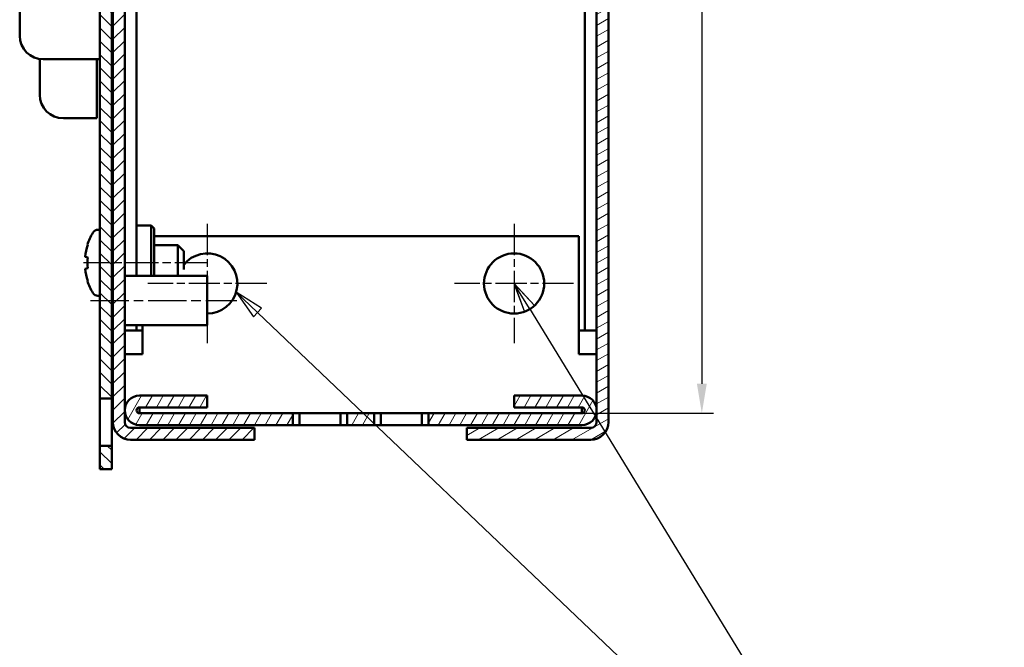
# Model space of a CAD drawing. Units: millimetres. Extents: x 1 to 840, y 1 to 593.
# Drawn here: x 411 to 495, y 249 to 302 of the extents above; entities that cross this region are included whole.
import ezdxf

# ---------------------------------------------------------------- set-up
doc = ezdxf.new("R2010")
doc.units = ezdxf.units.MM
doc.linetypes.add('CHAIN', pattern=[0.3543, 0.2362, -0.0295, 0.0591, -0.0295])
doc.linetypes.add('DASH_DOT', pattern=[0.37, 0.24, -0.06, 0.01, -0.06])
for name, color, linetype, lineweight in [('Bemaßung (ISO)', 1, 'Continuous', 25), ('Mittellinie (ISO)', 1, 'DASH_DOT', 25), ('Mittelpunktmarkierung (ISO)', 1, 'DASH_DOT', 25), ('Schraffur (ISO)', 1, 'Continuous', 18), ('Sichtbar (ISO)', 7, 'Continuous', 50), ('Symbol (ISO)', 1, 'Continuous', 25)]:
    doc.layers.add(name, color=color, linetype=linetype, lineweight=lineweight)
doc.styles.add('2_5', font='isocpeur.ttf', dxfattribs={"width": 1.1})
doc.styles.add('5', font='isocpeur.ttf', dxfattribs={"width": 1.1})
doc.dimstyles.new('Standard (DIN)', dxfattribs={"dimtxt": 2.5, "dimasz": 2.5, "dimexe": 1, "dimexo": 0, "dimgap": 0.2, "dimtad": 1, "dimdec": 6, "dimrnd": 1e-08, "dimtxsty": '2_5', "dimcen": 0.09, "dimdle": 7, "dimclrd": 256, "dimclre": 256, "dimclrt": 5, "dimadec": 6, "dimazin": 2, "dimtfac": 0.72, "dimtmove": 0, "dimatfit": 3, "dimfxl": 1, "dimtolj": 1, "dimlwd": -1, "dimlwe": -1, "dimarcsym": 0})

# ---------------------------------------------------------------- blocks, each defined once
blk = doc.blocks.new('Positionsnummer9')
at = {"layer": 'Symbol (ISO)'}
for p, q in [((431.585, 277.184), (429.775, 278.909)), ((431.93, 277.547), (429.775, 278.909)), ((429.775, 278.909), (431.24, 276.822)), ((455.066, 277.777), (453.434, 279.54)), ((454.64, 277.516), (453.434, 279.485)), ((453.434, 279.376), (454.213, 277.255)), ((431.24, 276.822), (431.93, 277.547)), ((431.585, 277.184), (481.972, 229.191)), ((454.213, 277.255), (455.066, 277.777)), ((454.64, 277.516), (483.475, 230.42)), ((438.44, 194.253), (480.988, 220.144)), ((438.181, 194.68), (436.305, 192.954)), ((438.7, 193.826), (438.181, 194.68)), ((438.44, 194.253), (436.305, 192.954)), ((436.305, 192.954), (438.7, 193.826))]:
    blk.add_line(p, q, dxfattribs=at)
at = {"layer": 'Symbol (ISO)', "flags": 128}
for points in [[(455.066, 277.777), (453.334, 279.648), (454.213, 277.255), (455.066, 277.777)], [(431.93, 277.547), (429.775, 278.909), (431.24, 276.822), (431.93, 277.547)], [(438.181, 194.68), (436.305, 192.954), (438.7, 193.826), (438.181, 194.68)]]:
    blk.add_lwpolyline(points, dxfattribs=at)
at = {"layer": 'Symbol (ISO)'}
blk.add_circle((487.383, 224.036), 7.5, dxfattribs=at)
for points in [[(455.066, 277.777), (453.334, 279.648), (454.213, 277.255), (455.066, 277.777)], [(431.93, 277.547), (429.775, 278.909), (431.24, 276.822), (431.93, 277.547)], [(438.181, 194.68), (436.305, 192.954), (438.7, 193.826), (438.181, 194.68)]]:
    blk.add_solid(points, dxfattribs=at)
at = {"layer": 'Symbol (ISO)', "color": 7, "insert": (487.383, 224.036), "char_height": 5, "attachment_point": 5, "line_spacing_factor": 0.25, "style": '5'}
blk.add_mtext('7', dxfattribs=at)
blk = doc.blocks.new('*D110')
at = {"layer": 'Bemaßung (ISO)'}
for p, q in [((459.084, 376.648), (470.247, 376.648)), ((469.247, 374.148), (469.247, 271.148)), ((459.084, 268.648), (470.247, 268.648))]:
    blk.add_line(p, q, dxfattribs=at)
for points in [[(468.831, 374.148), (469.664, 374.148), (469.247, 376.648)], [(468.831, 271.148), (469.664, 271.148), (469.247, 268.648)]]:
    blk.add_solid(points, dxfattribs=at)
at = {"layer": 'Defpoints', "color": 0}
for p in [(459.084, 376.648), (459.084, 268.648), (469.247, 268.648)]:
    blk.add_point(p, dxfattribs=at)
at = {"layer": 'Bemaßung (ISO)', "color": 5, "insert": (469.047, 320.31), "char_height": 2.5, "attachment_point": 7, "rotation": 90, "style": '2_5'}
blk.add_mtext('\\A1;108', dxfattribs=at)

msp = doc.modelspace()

# ---------------------------------------------------------------- hatches: boundary and pattern name
at = {"layer": 'Schraffur (ISO)'}
h = msp.add_hatch(dxfattribs=at)
h.set_pattern_fill('ANSI31', color=256, scale=6.35, style=0)
h.set_pattern_definition([(45, (0, 0), (-0.561266, 0.561266), [])])
edge = h.paths.add_edge_path()
edge.add_line((419.17908627, 355.86717114), (418.1888182, 355.72799804))
edge.add_line((418.1888182, 355.72799804), (419.32935704, 347.6126425))
edge.add_ellipse((418.83422301, 347.54305595), major_axis=(0.49513403, 0.06958655), ratio=1, start_angle=352, end_angle=360, ccw=False)
edge.add_line((419.33422301, 347.54305595), (419.33422301, 329.64794617))
edge.add_line((419.33422301, 329.64794617), (420.33422301, 329.64794617))
edge.add_line((420.33422301, 329.64794617), (420.33422301, 347.54305595))
edge.add_ellipse((418.83422301, 347.54305595), major_axis=(1.5, 0), ratio=1, start_angle=0, end_angle=8)
edge.add_line((420.31962511, 347.7518156), (419.17908627, 355.86717114))
edge = h.paths.add_edge_path()
edge.add_line((431.33422301, 378.89794617), (420.83422301, 378.89794617))
edge.add_ellipse((420.83422301, 377.39794617), major_axis=(0, 1.5), ratio=1, start_angle=0, end_angle=90)
edge.add_line((419.33422301, 377.39794617), (419.33422301, 356.94794617))
edge.add_line((419.33422301, 356.94794617), (420.33422301, 356.94794617))
edge.add_line((420.33422301, 356.94794617), (420.33422301, 377.39794617))
edge.add_ellipse((420.83422301, 377.39794617), major_axis=(-0.5, 0), ratio=1, start_angle=270, end_angle=360, ccw=False)
edge.add_line((420.83422301, 377.89794617), (431.33422301, 377.89794617))
edge.add_line((431.33422301, 377.89794617), (431.33422301, 378.89794617))
edge = h.paths.add_edge_path()
edge.add_line((420.83422301, 266.39794617), (431.33422301, 266.39794617))
edge.add_line((431.33422301, 266.39794617), (431.33422301, 267.39794617))
edge.add_line((431.33422301, 267.39794617), (420.83422301, 267.39794617))
edge.add_ellipse((420.83422301, 267.89794617), major_axis=(0, -0.5), ratio=1, start_angle=270, end_angle=360, ccw=False)
edge.add_line((420.33422301, 267.89794617), (420.33422301, 319.64794617))
edge.add_line((420.33422301, 319.64794617), (419.33422301, 319.64794617))
edge.add_line((419.33422301, 319.64794617), (419.33422301, 267.89794617))
edge.add_ellipse((420.83422301, 267.89794617), major_axis=(-1.5, 0), ratio=1, start_angle=0, end_angle=90)
h = msp.add_hatch(dxfattribs=at)
h.set_pattern_fill('ANSI31', color=256, scale=6.35, angle=-14.9999777807, style=0)
h.set_pattern_definition([(30.00002, (0, 0), (-0.3968753, 0.6874075), [])])
edge = h.paths.add_edge_path()
edge.add_ellipse((459.83422301, 377.39794617), major_axis=(1.5, 0), ratio=1, start_angle=0, end_angle=90)
edge.add_line((459.83422301, 378.89794617), (449.33422301, 378.89794617))
edge.add_line((449.33422301, 378.89794617), (449.33422301, 377.89794617))
edge.add_line((449.33422301, 377.89794617), (459.83422301, 377.89794617))
edge.add_ellipse((459.83422301, 377.39794617), major_axis=(0, 0.5), ratio=1, start_angle=270, end_angle=360, ccw=False)
edge.add_line((460.33422301, 377.39794617), (460.33422301, 267.89794617))
edge.add_ellipse((459.83422301, 267.89794617), major_axis=(0.5, 0), ratio=1, start_angle=270, end_angle=360, ccw=False)
edge.add_line((459.83422301, 267.39794617), (449.33422301, 267.39794617))
edge.add_line((449.33422301, 267.39794617), (449.33422301, 266.39794617))
edge.add_line((449.33422301, 266.39794617), (459.83422301, 266.39794617))
edge.add_ellipse((459.83422301, 267.89794617), major_axis=(0, -1.5), ratio=1, start_angle=0, end_angle=90)
edge.add_line((461.33422301, 267.89794617), (461.33422301, 377.39794617))
h = msp.add_hatch(dxfattribs=at)
h.set_pattern_fill('ANSI31', color=256, scale=6.35, angle=90.0002104591, style=0)
h.set_pattern_definition([(135.00021, (0, 0), (-0.561264, -0.5612681), [])])
h.paths.add_polyline_path([(419.23422301, 341.64794617), (418.23422301, 341.64794617), (418.23422301, 326.14794617), (419.23422301, 326.14794617)])
h.paths.add_polyline_path([(418.23422301, 358.64794617), (419.23422301, 358.64794617), (419.23422301, 365.14794617), (418.23422301, 365.14794617)])
h.paths.add_polyline_path([(418.23422301, 316.14794617), (418.23422301, 269.89794617), (419.23422301, 269.89794617), (419.23422301, 316.14794617)])
h.paths.add_polyline_path([(418.23422301, 265.89794617), (418.23422301, 263.89794617), (419.23422301, 263.89794617), (419.23422301, 265.89794617)])
h = msp.add_hatch(dxfattribs=at)
h.set_pattern_fill('ANSI31', color=256, scale=6.35, angle=14.9999777807, style=0)
h.set_pattern_definition([(59.99998, (0, 0), (-0.6874075, 0.3968753), [])])
h.paths.add_polyline_path([(439.19362408, 268.64794617), (439.19362408, 267.64794617), (441.47482193, 267.64794617), (441.47482193, 268.64794617)])
edge = h.paths.add_edge_path()
edge.add_line((459.08422301, 270.14794617), (453.33422301, 270.14794617))
edge.add_line((453.33422301, 270.14794617), (453.33422301, 269.14794617))
edge.add_line((453.33422301, 269.14794617), (459.08422301, 269.14794617))
edge.add_ellipse((459.08422301, 268.89794617), major_axis=(0, 0.25), ratio=1, start_angle=180, end_angle=360, ccw=False)
edge.add_line((459.08422301, 268.64794617), (446.09362408, 268.64794617))
edge.add_line((446.09362408, 268.64794617), (446.09362408, 267.64794617))
edge.add_line((446.09362408, 267.64794617), (459.08422301, 267.64794617))
edge.add_ellipse((459.08422301, 268.89794617), major_axis=(0, -1.25), ratio=1, start_angle=0, end_angle=180)
edge = h.paths.add_edge_path()
edge.add_ellipse((421.58422301, 268.89794617), major_axis=(0, 1.25), ratio=1, start_angle=0, end_angle=180)
edge.add_line((421.58422301, 267.64794617), (434.57482193, 267.64794617))
edge.add_line((434.57482193, 267.64794617), (434.57482193, 268.64794617))
edge.add_line((434.57482193, 268.64794617), (421.58422301, 268.64794617))
edge.add_ellipse((421.58422301, 268.89794617), major_axis=(0, -0.25), ratio=1, start_angle=180, end_angle=360, ccw=False)
edge.add_line((421.58422301, 269.14794617), (427.33422301, 269.14794617))
edge.add_line((427.33422301, 269.14794617), (427.33422301, 270.14794617))
edge.add_line((427.33422301, 270.14794617), (421.58422301, 270.14794617))

# ---------------------------------------------------------------- linework, layer by layer
at = {"layer": 'Mittellinie (ISO)', "linetype": 'CHAIN', "ltscale": 11.667578}
msp.add_line((427.33422301, 281.39794617), (416.83422301, 281.39794617), dxfattribs=at)
at = {"layer": 'Mittellinie (ISO)', "linetype": 'CHAIN', "ltscale": 13.778872}
msp.add_line((417.43422301, 278.19794617), (429.83422301, 278.19794617), dxfattribs=at)
at = {"layer": 'Mittelpunktmarkierung (ISO)', "linetype": 'CHAIN', "ltscale": 11.223095}
for p, q in [((427.33422301, 284.69794617), (427.33422301, 274.59794617)), ((453.33422301, 284.69794617), (453.33422301, 274.59794617)), ((432.38422301, 279.64794617), (422.28422301, 279.64794617)), ((458.38422301, 279.64794617), (448.28422301, 279.64794617))]:
    msp.add_line(p, q, dxfattribs=at)
at = {"layer": 'Sichtbar (ISO)'}
for p, q in [((460.33422301, 377.39794617), (460.33422301, 267.89794617)), ((461.33422301, 267.89794617), (461.33422301, 377.39794617)), ((459.33422301, 275.64794617), (459.33422301, 374.64794617)), ((419.33422301, 319.64794617), (419.33422301, 267.89794617)), ((420.33422301, 267.89794617), (420.33422301, 319.64794617)), ((421.33422301, 317.14794617), (421.33422301, 280.29294617)), ((418.23422301, 316.14794617), (418.23422301, 269.89794617)), ((419.23422301, 269.89794617), (419.23422301, 316.14794617)), ((411.43422301, 303.36585188), (411.43422301, 300.64794617)), ((413.13422301, 295.64794617), (413.13422301, 298.67057417)), ((413.43422301, 298.64794617), (417.73422301, 298.64794617)), ((417.73422301, 298.64794617), (418.23422301, 298.64794617)), ((417.98422301, 293.64794617), (417.98422301, 298.64794617)), ((419.33422301, 298.64794617), (419.23422301, 298.64794617)), ((417.98422301, 293.64794617), (415.13422301, 293.64794617)), ((418.06640709, 284.19794617), (418.23422301, 284.19794617)), ((421.33422301, 284.54794617), (422.58422301, 284.54794617)), ((422.58422301, 280.29294617), (422.58422301, 284.54794617)), ((422.83422301, 284.29794617), (422.58422301, 284.54794617)), ((422.83422301, 284.29794617), (422.83422301, 280.29294617)), ((417.19934263, 282.93621969), (417.17795374, 282.93999113)), ((422.83422301, 283.64794617), (458.83422301, 283.64794617)), ((424.83422301, 282.89794617), (422.83422301, 282.89794617)), ((424.83422301, 280.29294617), (424.83422301, 282.89794617)), ((425.33422301, 282.39794617), (424.83422301, 282.89794617)), ((458.83422301, 275.64794617), (458.83422301, 283.64794617)), ((425.33422301, 282.39794617), (425.33422301, 280.84290614)), ((417.19934263, 281.86121969), (416.98470216, 281.8990666)), ((416.98470216, 280.89682574), (417.19934263, 280.93467265)), ((417.17795374, 279.85590121), (417.19934263, 279.85967265)), ((420.33422301, 280.29294617), (427.33422301, 280.29294617)), ((427.33422301, 280.29294617), (427.33422301, 276.10294617)), ((418.06640709, 278.59794617), (418.23422301, 278.59794617)), ((420.33422301, 276.10294617), (427.33422301, 276.10294617)), ((421.33422301, 275.64794617), (420.33422301, 275.64794617)), ((421.33422301, 276.10294617), (421.33422301, 275.64794617)), ((421.33422301, 275.64794617), (421.83422301, 275.64794617)), ((421.83422301, 276.10294617), (421.83422301, 275.64794617)), ((421.83422301, 274.44794617), (421.83422301, 275.64794617)), ((458.83422301, 275.64794617), (458.83422301, 274.44794617)), ((459.33422301, 275.64794617), (458.83422301, 275.64794617)), ((459.33422301, 275.64794617), (460.33422301, 275.64794617)), ((421.83422301, 274.44794617), (421.83422301, 273.64794617)), ((458.83422301, 273.64794617), (458.83422301, 274.44794617)), ((420.33422301, 273.64794617), (421.83422301, 273.64794617)), ((458.83422301, 273.64794617), (460.33422301, 273.64794617)), ((418.23422301, 269.89794617), (419.23422301, 269.89794617)), ((418.23422301, 265.89794617), (418.23422301, 269.89794617)), ((419.23422301, 269.89794617), (419.23422301, 265.89794617)), ((427.33422301, 270.14794617), (421.58422301, 270.14794617)), ((427.33422301, 269.14794617), (427.33422301, 270.14794617)), ((459.08422301, 270.14794617), (453.33422301, 270.14794617)), ((453.33422301, 270.14794617), (453.33422301, 269.14794617)), ((420.33422301, 269.14794617), (420.35947814, 269.14794617)), ((421.58422301, 269.14794617), (427.33422301, 269.14794617)), ((421.58422301, 269.14794617), (421.58422301, 268.64794617)), ((453.33422301, 269.14794617), (459.08422301, 269.14794617)), ((459.08422301, 268.64794617), (459.08422301, 269.14794617)), ((460.30896788, 269.14794617), (460.33422301, 269.14794617)), ((434.57482193, 268.64794617), (421.58422301, 268.64794617)), ((434.57482193, 267.64794617), (434.57482193, 268.64794617)), ((434.57482193, 268.64794617), (435.1521722, 268.64794617)), ((435.1521722, 267.64794617), (435.1521722, 268.64794617)), ((435.1521722, 268.64794617), (438.61627381, 268.64794617)), ((438.61627381, 268.64794617), (439.19362408, 268.64794617)), ((438.61627381, 267.64794617), (438.61627381, 268.64794617)), ((439.19362408, 268.64794617), (439.19362408, 267.64794617)), ((441.47482193, 268.64794617), (439.19362408, 268.64794617)), ((441.47482193, 267.64794617), (441.47482193, 268.64794617)), ((441.47482193, 268.64794617), (442.0521722, 268.64794617)), ((442.0521722, 267.64794617), (442.0521722, 268.64794617)), ((442.0521722, 268.64794617), (445.51627381, 268.64794617)), ((445.51627381, 267.64794617), (445.51627381, 268.64794617)), ((445.51627381, 268.64794617), (446.09362408, 268.64794617)), ((459.08422301, 268.64794617), (446.09362408, 268.64794617)), ((446.09362408, 268.64794617), (446.09362408, 267.64794617)), ((431.33422301, 267.39794617), (420.83422301, 267.39794617)), ((421.58422301, 267.64794617), (434.57482193, 267.64794617)), ((431.33422301, 266.39794617), (431.33422301, 267.39794617)), ((435.1521722, 267.64794617), (434.57482193, 267.64794617)), ((438.61627381, 267.64794617), (435.1521722, 267.64794617)), ((439.19362408, 267.64794617), (438.61627381, 267.64794617)), ((439.19362408, 267.64794617), (441.47482193, 267.64794617)), ((442.0521722, 267.64794617), (441.47482193, 267.64794617)), ((445.51627381, 267.64794617), (442.0521722, 267.64794617)), ((446.09362408, 267.64794617), (445.51627381, 267.64794617)), ((446.09362408, 267.64794617), (459.08422301, 267.64794617)), ((459.83422301, 267.39794617), (449.33422301, 267.39794617)), ((449.33422301, 267.39794617), (449.33422301, 266.39794617)), ((420.83422301, 266.39794617), (431.33422301, 266.39794617)), ((449.33422301, 266.39794617), (459.83422301, 266.39794617)), ((418.23422301, 265.89794617), (418.23422301, 263.89794617)), ((419.23422301, 265.89794617), (418.23422301, 265.89794617)), ((419.23422301, 263.89794617), (419.23422301, 265.89794617)), ((418.23422301, 263.89794617), (419.23422301, 263.89794617))]:
    msp.add_line(p, q, dxfattribs=at)
msp.add_circle((453.33422301, 279.64794617), 2.55, dxfattribs=at)
for centre, radius, start, end in [((413.43422301, 300.64794617), 2, 180, 270), ((415.13422301, 295.64794617), 2, 180, 270), ((421.93422301, 281.39794617), 5, 149.2621313279, 162.0366249157), ((418.06640709, 283.69794617), 0.5, 90, 149.2621313279), ((419.13422301, 283.99794617), 0.2, 0, 60), ((427.33422301, 279.64794617), 2.55, 270, 141.6572507395), ((421.93422301, 281.39794617), 5, 197.9633750843, 210.7378686721), ((418.06640709, 279.09794617), 0.5, 210.7378686721, 270), ((419.13422301, 278.79794617), 0.2, 300, 0), ((421.58422301, 268.89794617), 1.25, 90, 270), ((459.08422301, 268.89794617), 1.25, 270, 90), ((421.58422301, 268.89794617), 0.25, 90, 270), ((459.08422301, 268.89794617), 0.25, 270, 90), ((420.83422301, 267.89794617), 1.5, 180, 270), ((420.83422301, 267.89794617), 0.5, 180, 270), ((459.83422301, 267.89794617), 0.5, 270, 0), ((459.83422301, 267.89794617), 1.5, 270, 0)]:
    msp.add_arc(centre, radius, start, end, dxfattribs=at)
for centre, major_axis, start_param, end_param in [((421.87067333, 281.39794617), (0, -4.98658876), 4.3987920533, 4.6117254257), ((422.05450916, 281.39794617), (0, -4.95178415), 4.6186950685, 4.8060828923), ((421.87067333, 281.39794617), (0, -4.98658876), 4.8130525351, 5.0259859075)]:
    msp.add_ellipse(centre, major_axis=major_axis, ratio=0.984807753, start_param=start_param, end_param=end_param, dxfattribs=at)

# ---------------------------------------------------------------- block references
at = {"layer": 'Symbol (ISO)'}
msp.add_blockref('Positionsnummer9', (0, 0), dxfattribs=at)

# ---------------------------------------------------------------- dimensions: what is measured, and where the dimension line sits
at = {"layer": 'Bemaßung (ISO)'}
dim = msp.add_linear_dim(base=(469.24747751, 268.64794617), p1=(459.08422301, 376.64794617), p2=(459.08422301, 268.64794617), angle=270, dimstyle='Standard (DIN)', override={"dimgap": 0.2, "dimdec": 6, "dimtol": 0, "dimlim": 0, "dimtp": 0, "dimtm": 0, "dimtdec": 2, "dimtofl": 0, "dimatfit": 1}, dxfattribs=at)
dim.commit()
dim.dimension.update_dxf_attribs({"geometry": '*D110', "text_midpoint": (469.24747751, 322.64794617), "dimtype": 160})

doc.saveas('drawing.dxf')
